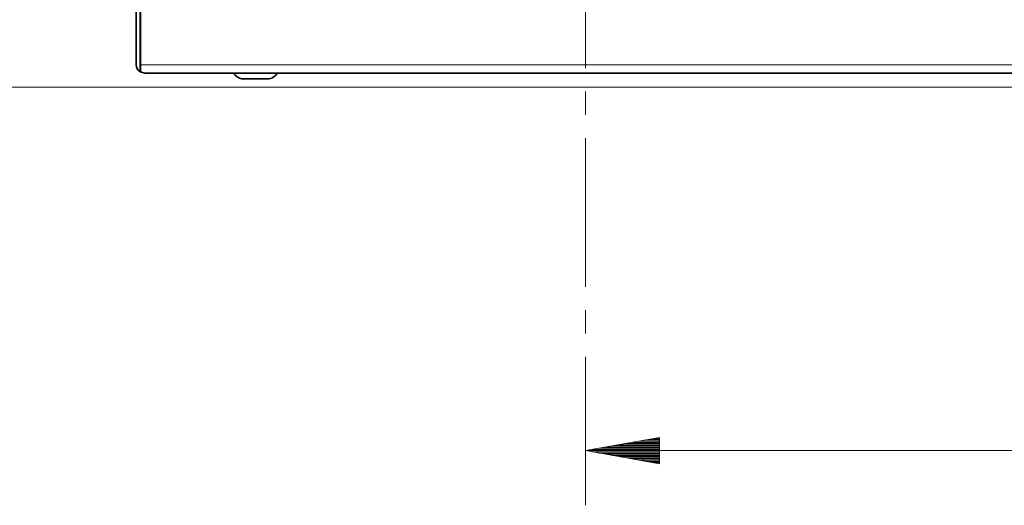
# Model space of a CAD drawing. Units: millimetres. Extents: x 2105 to 4735, y 5168 to 7062.
# Drawn here: x 2288 to 2498, y 6515 to 6619 of the extents above; entities that cross this region are included whole.
import ezdxf

# ---------------------------------------------------------------- set-up
doc = ezdxf.new("R2010")
doc.units = ezdxf.units.MM
doc.layers.add('Capa 1', color=7, linetype='Continuous')

msp = doc.modelspace()

# ---------------------------------------------------------------- linework, layer by layer
at = {"layer": 'Capa 1', "lineweight": 9}
for points in [[(2408.79, 6639.92), (2408.79, 6639.92), (2408.79, 6608.21), (2408.79, 6608.21)], [(2408.79, 6603.21), (2408.79, 6603.21), (2408.79, 6598.21), (2408.79, 6598.21)], [(2408.79, 6593.21), (2408.79, 6593.21), (2408.79, 6561.5), (2408.79, 6561.5)], [(2408.79, 6556.5), (2408.79, 6556.5), (2408.79, 6551.5), (2408.79, 6551.5)], [(2408.79, 6546.5), (2408.79, 6546.5), (2408.79, 6514.79), (2408.79, 6514.79)]]:
    msp.add_open_spline(points, degree=3, dxfattribs=at)
at = {"layer": 'Capa 1', "lineweight": 35}
for points in [[(2312.79, 6633.93), (2312.79, 6633.93), (2312.79, 6608.93), (2312.79, 6608.93)], [(2313.59, 6633.93), (2313.59, 6633.93), (2313.59, 6608.93), (2313.59, 6608.93)], [(2313.69, 6608.93), (2313.69, 6608.93), (2313.69, 6633.93), (2313.69, 6633.93)], [(2312.79, 6608.93), (2312.79, 6608.33), (2313.09, 6607.77), (2313.59, 6607.44)], [(2313.59, 6607.44), (2313.59, 6607.44), (2313.59, 6608.93), (2313.59, 6608.93)], [(2313.59, 6608.93), (2313.59, 6608.93), (2313.69, 6608.5), (2313.69, 6608.5)], [(2313.59, 6607.44), (2313.59, 6607.44), (2314.59, 6607.13), (2314.59, 6607.13)], [(2313.69, 6607.44), (2313.69, 6607.44), (2314.59, 6607.13), (2314.59, 6607.13)], [(2314.59, 6607.13), (2314.59, 6607.13), (2860.99, 6607.13), (2860.99, 6607.13)], [(2333.65, 6607.13), (2333.99, 6606.47), (2334.64, 6606.02), (2335.38, 6605.95)], [(2341.2, 6605.95), (2341.94, 6606.02), (2342.59, 6606.47), (2342.93, 6607.13)]]:
    msp.add_open_spline(points, degree=3, dxfattribs=at)
for points, knots in [([(2313.69, 6607.44), (2313.69, 6607.44), (2313.69, 6608.08), (2313.69, 6608.08), (2313.69, 6608.08), (2313.69, 6608.08), (2313.69, 6608.93), (2313.69, 6608.93)], [0, 0, 0, 0, 0.5, 0.5, 0.5, 0.5, 1, 1, 1, 1]), ([(2341.2, 6605.95), (2341.2, 6605.95), (2340.64, 6605.95), (2340.64, 6605.95), (2340.64, 6605.95), (2340.64, 6605.95), (2339.19, 6605.95), (2339.19, 6605.95), (2339.19, 6605.95), (2339.19, 6605.95), (2337.39, 6605.95), (2337.39, 6605.95), (2337.39, 6605.95), (2337.39, 6605.95), (2335.94, 6605.95), (2335.94, 6605.95), (2335.94, 6605.95), (2335.94, 6605.95), (2335.38, 6605.95), (2335.38, 6605.95)], [0, 0, 0, 0, 0.2, 0.2, 0.2, 0.2, 0.4, 0.4, 0.4, 0.4, 0.6, 0.6, 0.6, 0.6, 0.8, 0.8, 0.8, 0.8, 1, 1, 1, 1])]:
    msp.add_open_spline(points, degree=3, knots=knots, dxfattribs=at)
at = {"layer": 'Capa 1', "lineweight": 5}
for points in [[(2313.69, 6608.93), (2313.69, 6608.93), (2861.89, 6608.93), (2861.89, 6608.93)], [(2638.18, 6604.13), (2638.18, 6604.13), (2164.31, 6604.13), (2164.31, 6604.13)], [(2424.66, 6529.27), (2424.66, 6529.27), (2408.79, 6526.47), (2408.79, 6526.47)], [(2424.66, 6529.26), (2424.66, 6529.26), (2424.64, 6529.26), (2424.64, 6529.26)], [(2424.66, 6529.26), (2424.66, 6529.26), (2424.64, 6529.26), (2424.64, 6529.26)], [(2424.66, 6523.67), (2424.66, 6523.67), (2424.66, 6529.27), (2424.66, 6529.27)], [(2424.66, 6527.23), (2424.66, 6527.23), (2413.11, 6527.23), (2413.11, 6527.23)], [(2424.66, 6527.48), (2424.66, 6527.48), (2414.55, 6527.48), (2414.55, 6527.48)], [(2424.66, 6527.74), (2424.66, 6527.74), (2415.99, 6527.74), (2415.99, 6527.74)], [(2424.66, 6527.99), (2424.66, 6527.99), (2417.43, 6527.99), (2417.43, 6527.99)], [(2424.66, 6528.24), (2424.66, 6528.24), (2418.87, 6528.24), (2418.87, 6528.24)], [(2424.66, 6528.5), (2424.66, 6528.5), (2420.31, 6528.5), (2420.31, 6528.5)], [(2424.66, 6528.75), (2424.66, 6528.75), (2421.75, 6528.75), (2421.75, 6528.75)], [(2424.66, 6529.01), (2424.66, 6529.01), (2423.19, 6529.01), (2423.19, 6529.01)], [(2408.79, 6526.47), (2408.79, 6526.47), (2766.79, 6526.47), (2766.79, 6526.47)], [(2408.79, 6526.47), (2408.79, 6526.47), (2424.66, 6523.67), (2424.66, 6523.67)], [(2424.66, 6526.47), (2424.66, 6526.47), (2408.79, 6526.47), (2408.79, 6526.47)], [(2424.66, 6526.47), (2424.66, 6526.47), (2408.79, 6526.47), (2408.79, 6526.47)], [(2424.66, 6526.72), (2424.66, 6526.72), (2410.23, 6526.72), (2410.23, 6526.72)], [(2424.66, 6526.21), (2424.66, 6526.21), (2410.23, 6526.21), (2410.23, 6526.21)], [(2424.66, 6526.97), (2424.66, 6526.97), (2411.67, 6526.97), (2411.67, 6526.97)], [(2424.66, 6525.96), (2424.66, 6525.96), (2411.67, 6525.96), (2411.67, 6525.96)], [(2424.66, 6525.7), (2424.66, 6525.7), (2413.11, 6525.7), (2413.11, 6525.7)], [(2424.66, 6525.45), (2424.66, 6525.45), (2414.55, 6525.45), (2414.55, 6525.45)], [(2424.66, 6525.2), (2424.66, 6525.2), (2415.99, 6525.2), (2415.99, 6525.2)], [(2424.66, 6524.94), (2424.66, 6524.94), (2417.43, 6524.94), (2417.43, 6524.94)], [(2424.66, 6524.69), (2424.66, 6524.69), (2418.87, 6524.69), (2418.87, 6524.69)], [(2424.66, 6524.43), (2424.66, 6524.43), (2420.31, 6524.43), (2420.31, 6524.43)], [(2424.66, 6524.18), (2424.66, 6524.18), (2421.75, 6524.18), (2421.75, 6524.18)], [(2424.66, 6523.93), (2424.66, 6523.93), (2423.19, 6523.93), (2423.19, 6523.93)], [(2424.66, 6523.67), (2424.66, 6523.67), (2424.64, 6523.67), (2424.64, 6523.67)], [(2424.66, 6523.67), (2424.66, 6523.67), (2424.64, 6523.67), (2424.64, 6523.67)]]:
    msp.add_open_spline(points, degree=3, dxfattribs=at)

doc.saveas('drawing.dxf')
